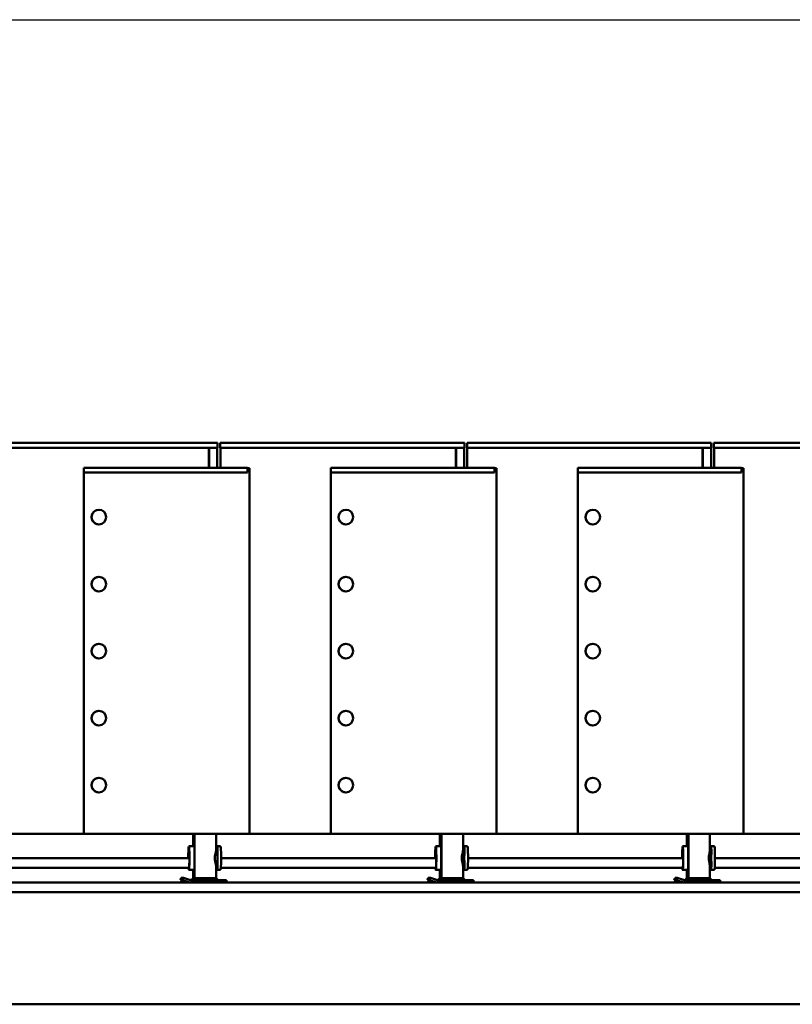
# Model space of a CAD drawing. Units: millimetres. Extents: x 124476 to 169476, y -7794 to 70206.
# Drawn here: x 145399 to 146984, y 8186 to 10206 of the extents above; entities that cross this region are included whole.
import ezdxf

# ---------------------------------------------------------------- set-up
doc = ezdxf.new("R2010")
doc.units = ezdxf.units.MM
doc.layers.add('Sichtbar (ISO)', color=7, linetype='Continuous', lineweight=50)
doc.layers.add('Tabelle', color=2, linetype='Continuous')

msp = doc.modelspace()

# ---------------------------------------------------------------- linework, layer by layer
at = {"layer": 'Sichtbar (ISO)'}
for p, q in [((145303.7, 9338), (145804.7, 9338)), ((145804.7, 9328), (145804.7, 9338)), ((145810.3, 9338), (146311.3, 9338)), ((145810.3, 9328), (145810.3, 9338)), ((146311.3, 9328), (146311.3, 9338)), ((146316.9, 9338), (146817.9, 9338)), ((146316.9, 9328), (146316.9, 9338)), ((146817.9, 9328), (146817.9, 9338)), ((146823.5, 9338), (147324.5, 9338)), ((146823.5, 9328), (146823.5, 9338)), ((145804.7, 9328), (145303.7, 9328)), ((145786.8, 9328), (145786.8, 9287)), ((145787.6, 9328), (145787.6, 9287)), ((145804.2, 9328), (145804.2, 9287)), ((146311.3, 9328), (145810.3, 9328)), ((145810.8, 9328), (145810.8, 9287)), ((146293.5, 9328), (146293.5, 9287)), ((146294.2, 9328), (146294.2, 9287)), ((146310.8, 9328), (146310.8, 9287)), ((146817.9, 9328), (146316.9, 9328)), ((146317.4, 9328), (146317.4, 9287)), ((146800.2, 9328), (146800.2, 9287)), ((146800.9, 9328), (146800.9, 9287)), ((146817.4, 9328), (146817.4, 9287)), ((147324.5, 9328), (146823.5, 9328)), ((146824, 9328), (146824, 9287)), ((145530.7, 9277), (145530.7, 9287)), ((145530.7, 9287), (145866.3, 9287)), ((145530.7, 9277), (145530.7, 8536)), ((145866.3, 9277), (145530.7, 9277)), ((145866.3, 9287), (145866.3, 9277)), ((145866.3, 9286), (145870.4, 9286)), ((145870.4, 9286), (145870.4, 8536)), ((146037.4, 9277), (146037.4, 9287)), ((146037.4, 9287), (146373, 9287)), ((146373, 9277), (146037.4, 9277)), ((146037.5, 9277), (146037.5, 8536)), ((146373, 9287), (146373, 9277)), ((146373, 9286), (146377.1, 9286)), ((146377.1, 9286), (146377.1, 8536)), ((146544.1, 9277), (146544.1, 9287)), ((146544.1, 9287), (146879.6, 9287)), ((146879.6, 9277), (146544.1, 9277)), ((146544.2, 9277), (146544.2, 8536)), ((146879.6, 9287), (146879.6, 9277)), ((146879.6, 9286), (146883.7, 9286)), ((146883.7, 9286), (146883.7, 8536)), ((145561.4, 9200.7), (145561.5, 9200.7)), ((146068.2, 9200.7), (146068.2, 9200.7)), ((146574.9, 9200.7), (146574.9, 9200.7)), ((145561.4, 9170.7), (145561.5, 9170.7)), ((146068.2, 9170.7), (146068.2, 9170.7)), ((146574.9, 9170.7), (146574.9, 9170.7)), ((145561.4, 9063.2), (145561.5, 9063.2)), ((146068.2, 9063.2), (146068.2, 9063.2)), ((146574.9, 9063.2), (146574.9, 9063.2)), ((145561.4, 9033.2), (145561.5, 9033.2)), ((146068.2, 9033.2), (146068.2, 9033.2)), ((146574.9, 9033.2), (146574.9, 9033.2)), ((145561.4, 8925.7), (145561.5, 8925.7)), ((146068.2, 8925.7), (146068.2, 8925.7)), ((146574.9, 8925.7), (146574.9, 8925.7)), ((145561.4, 8895.7), (145561.5, 8895.7)), ((146068.2, 8895.7), (146068.2, 8895.7)), ((146574.9, 8895.7), (146574.9, 8895.7)), ((145561.4, 8788.2), (145561.5, 8788.2)), ((146068.2, 8788.2), (146068.2, 8788.2)), ((146574.9, 8788.2), (146574.9, 8788.2)), ((145561.4, 8758.2), (145561.5, 8758.2)), ((146068.2, 8758.2), (146068.2, 8758.2)), ((146574.9, 8758.2), (146574.9, 8758.2)), ((145561.4, 8650.7), (145561.5, 8650.7)), ((146068.2, 8650.7), (146068.2, 8650.7)), ((146574.9, 8650.7), (146574.9, 8650.7)), ((145561.4, 8620.7), (145561.5, 8620.7)), ((146068.2, 8620.7), (146068.2, 8620.7)), ((146574.9, 8620.7), (146574.9, 8620.7)), ((143731.6, 8536), (151917.6, 8536)), ((145754.6, 8510.1), (145754.6, 8536)), ((145754.8, 8510.1), (145754.8, 8536)), ((145757.3, 8536), (145757.3, 8445)), ((145757.6, 8536), (145757.6, 8445)), ((145802, 8536), (145802, 8503.6)), ((146261.2, 8510.1), (146261.2, 8536)), ((146261.4, 8510.1), (146261.4, 8536)), ((146264, 8536), (146264, 8445)), ((146264.2, 8536), (146264.2, 8445)), ((146308.7, 8536), (146308.7, 8503.6)), ((146767.8, 8510.1), (146767.8, 8536)), ((146768.1, 8510.1), (146768.1, 8536)), ((146770.6, 8536), (146770.6, 8445)), ((146770.9, 8536), (146770.9, 8445)), ((146815.3, 8536), (146815.3, 8503.6)), ((145757.3, 8510.1), (145746.1, 8510.1)), ((145802, 8512.1), (145804, 8510.1)), ((145811, 8510.1), (145804, 8510.1)), ((146264, 8510.1), (146252.7, 8510.1)), ((146308.7, 8512), (146310.7, 8510.1)), ((146317.6, 8510.1), (146310.6, 8510.1)), ((146770.6, 8510.1), (146759.3, 8510.1)), ((146815.3, 8512), (146817.3, 8510.1)), ((146824.3, 8510.1), (146817.3, 8510.1)), ((145747.2, 8486.1), (145305.6, 8486.1)), ((146253.8, 8486.1), (145812.2, 8486.1)), ((146760.4, 8486.1), (146318.9, 8486.1)), ((147267, 8486.1), (146825.5, 8486.1)), ((145746.5, 8466.1), (145305.1, 8466.1)), ((145802, 8468.3), (145802, 8445)), ((146253.1, 8466.1), (145811.7, 8466.1)), ((146308.7, 8468.3), (146308.7, 8445)), ((146759.7, 8466.1), (146318.3, 8466.1)), ((146815.3, 8468.3), (146815.3, 8445)), ((147266.3, 8466.1), (146825, 8466.1)), ((145730.4, 8445.4), (145728.9, 8440.6)), ((145734.9, 8445.4), (145730.4, 8445.4)), ((145734.9, 8445.4), (145733.4, 8440.6)), ((145747.7, 8441.2), (145734.9, 8445.4)), ((145757.3, 8461.8), (145746.1, 8461.8)), ((145750.4, 8441), (145754.6, 8445)), ((145750.8, 8441), (145754.8, 8445)), ((145753.3, 8441), (145757.3, 8445)), ((145753.8, 8441), (145757.6, 8445)), ((145754.6, 8445), (145754.6, 8461.8)), ((145754.6, 8445), (145754.8, 8445)), ((145754.8, 8442.5), (145754.8, 8461.8)), ((145757.3, 8445), (145757.6, 8445)), ((145757.6, 8445), (145792.5, 8445)), ((145792.5, 8445), (145802, 8445)), ((145804, 8461.8), (145802, 8459.9)), ((145802, 8445), (145806, 8441)), ((145811, 8461.8), (145804, 8461.8)), ((146237, 8445.4), (146235.5, 8440.6)), ((146241.6, 8445.4), (146237, 8445.4)), ((146241.6, 8445.4), (146240.1, 8440.6)), ((146254.3, 8441.2), (146241.6, 8445.4)), ((146264, 8461.8), (146252.7, 8461.8)), ((146257, 8441), (146261.2, 8445)), ((146257.4, 8441), (146261.4, 8445)), ((146260, 8441), (146264, 8445)), ((146260.4, 8441), (146264.2, 8445)), ((146261.2, 8445), (146261.2, 8461.8)), ((146261.2, 8445), (146261.4, 8445)), ((146261.4, 8442.4), (146261.4, 8461.8)), ((146264, 8445), (146264.2, 8445)), ((146264.2, 8445), (146308.7, 8445)), ((146310.7, 8461.8), (146308.7, 8459.9)), ((146308.7, 8445), (146312.7, 8441)), ((146317.6, 8461.8), (146310.6, 8461.8)), ((146743.6, 8445.4), (146742.1, 8440.6)), ((146748.2, 8445.4), (146743.6, 8445.4)), ((146748.2, 8445.4), (146746.7, 8440.6)), ((146761, 8441.2), (146748.2, 8445.4)), ((146770.6, 8461.8), (146759.3, 8461.8)), ((146763.6, 8441), (146767.8, 8445)), ((146764.1, 8441), (146768.1, 8445)), ((146766.6, 8441), (146770.6, 8445)), ((146767.1, 8441), (146770.9, 8445)), ((146767.8, 8445), (146767.8, 8461.8)), ((146767.8, 8445), (146768.1, 8445)), ((146768.1, 8442.4), (146768.1, 8461.8)), ((146770.6, 8445), (146815.3, 8445)), ((146817.3, 8461.8), (146815.3, 8459.9)), ((146815.3, 8445), (146819.3, 8441)), ((146824.3, 8461.8), (146817.3, 8461.8)), ((151945.6, 8436), (143605.6, 8436)), ((145728.9, 8440.6), (145741.6, 8436.5)), ((145733.4, 8440.6), (145728.9, 8440.6)), ((145746.1, 8436.5), (145733.4, 8440.6)), ((145749.2, 8441), (145823.3, 8441)), ((145823.3, 8436), (145823.3, 8441)), ((146235.5, 8440.6), (146248.2, 8436.5)), ((146240.1, 8440.6), (146235.5, 8440.6)), ((146252.8, 8436.5), (146240.1, 8440.6)), ((146255.9, 8441), (146329.9, 8441)), ((146329.9, 8436), (146329.9, 8441)), ((146742.1, 8440.6), (146754.8, 8436.5)), ((146746.7, 8440.6), (146742.1, 8440.6)), ((146759.4, 8436.5), (146746.7, 8440.6)), ((146762.5, 8441), (146836.5, 8441)), ((146836.5, 8436), (146836.5, 8441)), ((143585.6, 8416), (151965.6, 8416)), ((151965.6, 8186), (143585.6, 8186))]:
    msp.add_line(p, q, dxfattribs=at)
for centre, major_axis, ratio, start_param, end_param in [((145561.4, 9185.7), (0, 15), 0.999594, 0, 3.141593), ((146068.2, 9185.7), (0, 15), 0.999579, 0, 3.141593), ((146574.9, 9185.7), (0, 15), 0.999574, 0, 3.141593), ((145561.4, 9048.2), (0, 15), 0.999594, 0, 3.141593), ((146068.2, 9048.2), (0, 15), 0.999579, 0, 3.141593), ((146574.9, 9048.2), (0, 15), 0.999574, 0, 3.141593), ((145561.4, 8910.7), (0, 15), 0.999594, 0, 3.141593), ((146068.2, 8910.7), (0, 15), 0.999579, 0, 3.141593), ((146574.9, 8910.7), (0, 15), 0.999574, 0, 3.141593), ((145561.4, 8773.2), (0, 15), 0.999594, 0, 3.141593), ((146068.2, 8773.2), (0, 15), 0.999579, 0, 3.141593), ((146574.9, 8773.2), (0, 15), 0.999574, 0, 3.141593), ((145561.4, 8635.7), (0, 15), 0.999594, 0, 3.141593), ((146068.2, 8635.7), (0, 15), 0.999579, 0, 3.141593), ((146574.9, 8635.7), (0, 15), 0.999574, 0, 3.141593), ((145746.1, 8486), (0, 24.2), 0.050199, 2.535615, 7.84777), ((145746.1, 8486), (0, -21.1), 0.050199, 5.930747, 10.988482), ((145804, 8486), (0, 24.2), 0.050199, 5.451345, 6.233837), ((145811, 8486), (0, -24.2), 0.050199, 0, 3.141593), ((146252.7, 8486), (0, 24.1), 0.050721, 2.535615, 7.84777), ((146252.7, 8486), (0, -21.2), 0.050721, 5.930747, 10.988482), ((146310.6, 8486), (0, 24.1), 0.050721, 5.451345, 6.233323), ((146317.6, 8486), (0, -24.2), 0.050721, 0, 3.141593), ((146759.3, 8486), (0, 24.2), 0.05089, 2.535615, 7.84777), ((146759.3, 8486), (0, -21.2), 0.05089, 5.930747, 10.988482), ((146817.2, 8486), (0, 24.2), 0.05089, 5.451345, 6.233155), ((146824.3, 8486), (0, -24.2), 0.05089, 0, 3.141593), ((145804, 8486), (0, 24.2), 0.050199, 5.307373, 5.451345), ((146310.6, 8486), (0, 24.2), 0.050721, 5.307373, 5.451345), ((146817.2, 8486), (0, 24.2), 0.05089, 5.307373, 5.451345), ((145804, 8486), (0, -24.1), 0.050199, 0.049348, 0.83184), ((145804, 8486), (0, 24.2), 0.050199, 3.973433, 4.117405), ((146310.6, 8486), (0, -24.2), 0.050721, 0.049863, 0.83184), ((146310.6, 8486), (0, 24.2), 0.050721, 3.973433, 4.117405), ((146817.2, 8486), (0, -24.2), 0.05089, 0.05003, 0.83184), ((146817.2, 8486), (0, 24.2), 0.05089, 3.973433, 4.117405), ((145744.7, 8446), (0, -10), 0.998739, 5.969026, 6.283185), ((145749.2, 8446), (0, -10), 0.998739, 5.969026, 6.283185), ((145749.2, 8446), (0, -5), 0.998739, 5.969026, 6.283185), ((146251.3, 8446), (0, -10), 0.998713, 5.969026, 6.283185), ((146255.9, 8446), (0, -10), 0.998713, 5.969026, 6.283185), ((146255.9, 8446), (0, -5), 0.998713, 5.969026, 6.283185), ((146757.9, 8446), (0, -10), 0.998704, 5.969026, 6.283185), ((146762.5, 8446), (0, -10), 0.998704, 5.969026, 6.283185), ((146762.5, 8446), (0, -5), 0.998704, 5.969026, 6.283185)]:
    msp.add_ellipse(centre, major_axis=major_axis, ratio=ratio, start_param=start_param, end_param=end_param, dxfattribs=at)
for centre, ratio in [((145561.5, 9185.7), 0.999594), ((146068.2, 9185.7), 0.999579), ((146574.9, 9185.7), 0.999574), ((145561.5, 9048.2), 0.999594), ((146068.2, 9048.2), 0.999579), ((146574.9, 9048.2), 0.999574), ((145561.5, 8910.7), 0.999594), ((146068.2, 8910.7), 0.999579), ((146574.9, 8910.7), 0.999574), ((145561.5, 8773.2), 0.999594), ((146068.2, 8773.2), 0.999579), ((146574.9, 8773.2), 0.999574), ((145561.5, 8635.7), 0.999594), ((146068.2, 8635.7), 0.999579), ((146574.9, 8635.7), 0.999574)]:
    msp.add_ellipse(centre, major_axis=(0, -15), ratio=ratio, dxfattribs=at)
for points, knots in [([(145801.9, 8470.7), (145801.7, 8471.7), (145801.6, 8472.7), (145801, 8475.5), (145800.5, 8477.5), (145799.7, 8481.7), (145799.5, 8483.8), (145799.5, 8488.1), (145799.7, 8490.3), (145800.5, 8494.4), (145801, 8496.4), (145801.6, 8499.3), (145801.7, 8500.3), (145801.9, 8501.2)], [-9.229958, -9.229958, -9.229958, -9.229958, -8.873203, -8.873203, -8.222999, -8.222999, -7.572794, -7.572794, -6.92259, -6.92259, -6.272385, -6.272385, -5.915631, -5.915631, -5.915631, -5.915631]), ([(145801.9, 8501.2), (145802, 8502), (145802, 8502.7), (145802, 8503.5), (145802, 8503.6), (145802, 8503.6)], [-5.9156308, -5.9156308, -5.9156308, -5.9156308, -5.6221807, -5.6221807, -5.5967009, -5.5967009, -5.5967009, -5.5967009]), ([(145805, 8472.4), (145805, 8472.8), (145805, 8473.2), (145805, 8474.8), (145804.9, 8476.1), (145804.8, 8478.9), (145804.7, 8480.3), (145804.6, 8483.2), (145804.5, 8484.6), (145804.5, 8487.4), (145804.6, 8488.8), (145804.7, 8491.6), (145804.8, 8493.1), (145804.9, 8495.8), (145805, 8497.1), (145805, 8498.8), (145805, 8499.1), (145805, 8499.5)], [2.24724, 2.24724, 2.24724, 2.24724, 2.376333, 2.376333, 2.791576, 2.791576, 3.206818, 3.206818, 3.62206, 3.62206, 4.037303, 4.037303, 4.452545, 4.452545, 4.867787, 4.867787, 4.99688, 4.99688, 4.99688, 4.99688]), ([(146308.5, 8470.7), (146308.4, 8471.7), (146308.2, 8472.7), (146307.6, 8475.5), (146307.1, 8477.5), (146306.4, 8481.7), (146306.1, 8483.8), (146306.1, 8488.1), (146306.4, 8490.3), (146307.1, 8494.4), (146307.6, 8496.4), (146308.2, 8499.3), (146308.4, 8500.3), (146308.5, 8501.2)], [-9.229958, -9.229958, -9.229958, -9.229958, -8.873203, -8.873203, -8.222999, -8.222999, -7.572794, -7.572794, -6.92259, -6.92259, -6.272385, -6.272385, -5.915631, -5.915631, -5.915631, -5.915631]), ([(146308.5, 8501.2), (146308.6, 8502), (146308.7, 8502.7), (146308.7, 8503.5), (146308.7, 8503.6), (146308.7, 8503.6)], [-5.9156308, -5.9156308, -5.9156308, -5.9156308, -5.6221807, -5.6221807, -5.5975385, -5.5975385, -5.5975385, -5.5975385]), ([(146311.6, 8472.4), (146311.6, 8472.8), (146311.6, 8473.2), (146311.6, 8474.8), (146311.6, 8476.1), (146311.4, 8478.9), (146311.3, 8480.3), (146311.2, 8483.2), (146311.2, 8484.6), (146311.2, 8487.4), (146311.2, 8488.8), (146311.3, 8491.6), (146311.4, 8493.1), (146311.6, 8495.8), (146311.6, 8497.1), (146311.6, 8498.8), (146311.6, 8499.1), (146311.6, 8499.5)], [2.24724, 2.24724, 2.24724, 2.24724, 2.376333, 2.376333, 2.791576, 2.791576, 3.206818, 3.206818, 3.62206, 3.62206, 4.037303, 4.037303, 4.452545, 4.452545, 4.867787, 4.867787, 4.99688, 4.99688, 4.99688, 4.99688]), ([(146815.1, 8470.7), (146815, 8471.7), (146814.8, 8472.7), (146814.2, 8475.5), (146813.8, 8477.5), (146813, 8481.7), (146812.7, 8483.8), (146812.7, 8488.1), (146813, 8490.3), (146813.8, 8494.4), (146814.2, 8496.4), (146814.8, 8499.3), (146815, 8500.3), (146815.1, 8501.2)], [-9.229958, -9.229958, -9.229958, -9.229958, -8.873203, -8.873203, -8.222999, -8.222999, -7.572794, -7.572794, -6.92259, -6.92259, -6.272385, -6.272385, -5.915631, -5.915631, -5.915631, -5.915631]), ([(146815.1, 8501.2), (146815.2, 8502), (146815.3, 8502.7), (146815.3, 8503.5), (146815.3, 8503.6), (146815.3, 8503.6)], [-5.9156308, -5.9156308, -5.9156308, -5.9156308, -5.6221807, -5.6221807, -5.5978115, -5.5978115, -5.5978115, -5.5978115]), ([(146818.2, 8472.4), (146818.3, 8472.8), (146818.3, 8473.2), (146818.3, 8474.8), (146818.2, 8476.1), (146818, 8478.9), (146817.9, 8480.3), (146817.8, 8483.2), (146817.8, 8484.6), (146817.8, 8487.4), (146817.8, 8488.8), (146817.9, 8491.6), (146818, 8493.1), (146818.2, 8495.8), (146818.3, 8497.1), (146818.3, 8498.8), (146818.3, 8499.1), (146818.2, 8499.5)], [2.24724, 2.24724, 2.24724, 2.24724, 2.376333, 2.376333, 2.791576, 2.791576, 3.206818, 3.206818, 3.62206, 3.62206, 4.037303, 4.037303, 4.452545, 4.452545, 4.867787, 4.867787, 4.99688, 4.99688, 4.99688, 4.99688]), ([(145802, 8468.3), (145802, 8468.4), (145802, 8468.4), (145802, 8469.2), (145802, 8470), (145801.9, 8470.7)], [-9.5488879, -9.5488879, -9.5488879, -9.5488879, -9.523408, -9.523408, -9.229958, -9.229958, -9.229958, -9.229958]), ([(146308.7, 8468.3), (146308.7, 8468.4), (146308.7, 8468.4), (146308.7, 8469.2), (146308.6, 8470), (146308.5, 8470.7)], [-9.5480503, -9.5480503, -9.5480503, -9.5480503, -9.523408, -9.523408, -9.229958, -9.229958, -9.229958, -9.229958]), ([(146815.3, 8468.3), (146815.3, 8468.4), (146815.3, 8468.4), (146815.3, 8469.2), (146815.2, 8470), (146815.1, 8470.7)], [-9.5477773, -9.5477773, -9.5477773, -9.5477773, -9.523408, -9.523408, -9.229958, -9.229958, -9.229958, -9.229958])]:
    msp.add_open_spline(points, degree=3, knots=knots, dxfattribs=at)
at = {"layer": 'Tabelle'}
msp.add_line((124476.4, 10206.2), (169476.4, 10206.2), dxfattribs=at)

doc.saveas('drawing.dxf')
